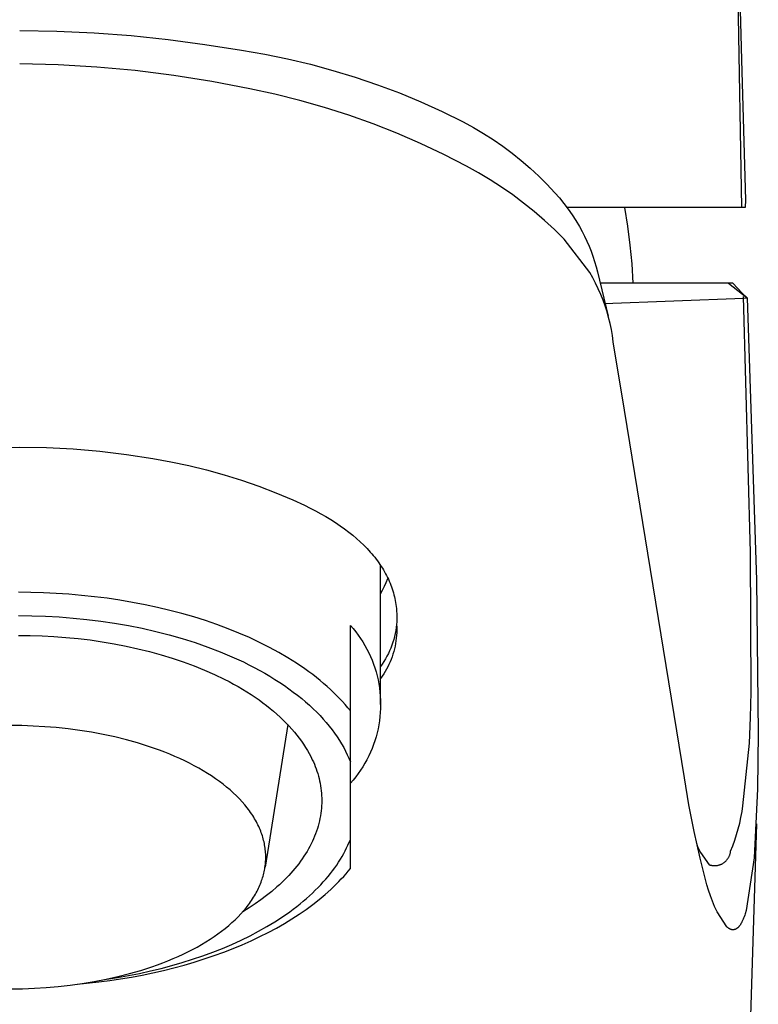
# Model space of a CAD drawing. Units: millimetres. Extents: x -191 to 105, y -211 to 239.
# Drawn here: x 81 to 105, y 155 to 187 of the extents above; entities that cross this region are included whole.
import ezdxf

# ---------------------------------------------------------------- set-up
doc = ezdxf.new("R2010")
doc.units = ezdxf.units.MM
doc.header["$MEASUREMENT"] = 0
doc.layers.add('Default', color=7, linetype='Continuous', true_color=0x000000)

msp = doc.modelspace()

# ---------------------------------------------------------------- linework, layer by layer
at = {"layer": 'Default', "color": 7, "true_color": 0xffffff}
for p, q in [((104.386, 191.191), (104.565, 181.016)), ((104.486, 188.651), (104.565, 185.899)), ((80.643, 186.876), (81.876, 186.856)), ((81.876, 186.856), (83.107, 186.8)), ((83.107, 186.8), (84.335, 186.708)), ((84.335, 186.708), (85.561, 186.581)), ((85.561, 186.581), (86.782, 186.417)), ((86.782, 186.417), (87.999, 186.219)), ((87.999, 186.219), (88.763, 186.09)), ((88.763, 186.09), (89.523, 185.936)), ((89.523, 185.936), (90.277, 185.758)), ((81.923, 185.74), (80.643, 185.775)), ((83.201, 185.663), (81.923, 185.74)), ((84.476, 185.545), (83.201, 185.663)), ((90.277, 185.758), (91.025, 185.555)), ((104.565, 185.899), (104.693, 181.256)), ((85.747, 185.384), (84.476, 185.545)), ((87.011, 185.182), (85.747, 185.384)), ((91.025, 185.555), (91.767, 185.329)), ((91.767, 185.329), (92.501, 185.08)), ((88.268, 184.938), (87.011, 185.182)), ((92.501, 185.08), (93.226, 184.806)), ((89.1, 184.763), (88.268, 184.938)), ((89.926, 184.56), (89.1, 184.763)), ((93.226, 184.806), (93.942, 184.51)), ((90.745, 184.329), (89.926, 184.56)), ((91.555, 184.071), (90.745, 184.329)), ((93.942, 184.51), (94.649, 184.191)), ((92.357, 183.786), (91.555, 184.071)), ((94.649, 184.191), (95.344, 183.849)), ((93.148, 183.474), (92.357, 183.786)), ((95.344, 183.849), (95.683, 183.664)), ((95.683, 183.664), (96.015, 183.467)), ((93.928, 183.135), (93.148, 183.474)), ((96.015, 183.467), (96.339, 183.259)), ((94.697, 182.771), (93.928, 183.135)), ((96.339, 183.259), (96.657, 183.039)), ((96.657, 183.039), (96.966, 182.809)), ((95.452, 182.38), (94.697, 182.771)), ((96.966, 182.809), (97.268, 182.568)), ((95.847, 182.162), (95.452, 182.38)), ((97.268, 182.568), (97.56, 182.316)), ((96.233, 181.93), (95.847, 182.162)), ((97.56, 182.316), (97.844, 182.055)), ((97.844, 182.055), (98.119, 181.784)), ((96.612, 181.685), (96.233, 181.93)), ((96.982, 181.428), (96.612, 181.685)), ((98.119, 181.784), (98.384, 181.503)), ((97.343, 181.158), (96.982, 181.428)), ((98.384, 181.503), (98.535, 181.327)), ((97.695, 180.877), (97.343, 181.158)), ((98.535, 181.327), (98.68, 181.147)), ((98.68, 181.147), (98.819, 180.961)), ((104.692, 181.096), (104.688, 181.016)), ((104.694, 181.176), (104.692, 181.096)), ((104.693, 181.256), (104.694, 181.176)), ((98.037, 180.583), (97.695, 180.877)), ((104.688, 181.016), (98.778, 181.016)), ((98.819, 180.961), (98.951, 180.771)), ((98.951, 180.771), (99.077, 180.576)), ((100.799, 180.393), (100.7, 181.016)), ((98.368, 180.278), (98.037, 180.583)), ((99.077, 180.576), (99.195, 180.377)), ((100.879, 179.767), (100.799, 180.393)), ((98.69, 179.962), (98.368, 180.278)), ((99.195, 180.377), (99.282, 180.219)), ((99.282, 180.219), (99.364, 180.059)), ((99.364, 180.059), (99.441, 179.896)), ((98.691, 179.961), (98.69, 179.962)), ((99.535, 178.862), (98.691, 179.961)), ((99.441, 179.896), (99.513, 179.731)), ((99.513, 179.731), (99.579, 179.563)), ((100.939, 179.14), (100.879, 179.767)), ((99.579, 179.563), (99.64, 179.394)), ((99.64, 179.394), (99.695, 179.223)), ((99.695, 179.223), (99.745, 179.05)), ((100.979, 178.51), (100.939, 179.14)), ((99.636, 178.685), (99.535, 178.862)), ((99.745, 179.05), (99.79, 178.875)), ((99.79, 178.875), (100.146, 177.412)), ((99.731, 178.505), (99.636, 178.685)), ((99.819, 178.321), (99.731, 178.505)), ((104.276, 178.51), (99.878, 178.51)), ((104.131, 178.51), (104.748, 178.016)), ((104.434, 178.336), (104.276, 178.51)), ((99.901, 178.135), (99.819, 178.321)), ((99.977, 177.946), (99.901, 178.135)), ((104.596, 178.166), (104.434, 178.336)), ((104.748, 178.016), (104.596, 178.166)), ((100.046, 177.754), (99.977, 177.946)), ((100.019, 177.833), (104.631, 178.013)), ((104.865, 169.577), (104.629, 178.06)), ((104.631, 178.013), (104.748, 178.016)), ((104.748, 178.016), (105.067, 168.663)), ((100.108, 177.56), (100.046, 177.754)), ((100.163, 177.364), (100.108, 177.56)), ((100.212, 177.166), (100.163, 177.364)), ((100.254, 176.967), (100.212, 177.166)), ((100.289, 176.766), (100.254, 176.967)), ((100.316, 176.564), (100.289, 176.766)), ((100.685, 174.297), (100.316, 176.564)), ((102.68, 162.119), (100.685, 174.297)), ((79.757, 173.06), (80.643, 173.074)), ((80.643, 173.074), (81.53, 173.06)), ((81.53, 173.06), (82.416, 173.015)), ((82.416, 173.015), (83.3, 172.939)), ((83.3, 172.939), (84.18, 172.833)), ((84.18, 172.833), (85.056, 172.697)), ((85.056, 172.697), (85.653, 172.589)), ((85.653, 172.589), (86.245, 172.464)), ((86.245, 172.464), (86.834, 172.319)), ((86.834, 172.319), (87.418, 172.157)), ((87.418, 172.157), (87.996, 171.977)), ((87.996, 171.977), (88.569, 171.779)), ((88.569, 171.779), (89.135, 171.564)), ((89.135, 171.564), (89.694, 171.331)), ((89.694, 171.331), (90.083, 171.149)), ((90.083, 171.149), (90.269, 171.056)), ((90.269, 171.056), (90.449, 170.962)), ((90.449, 170.962), (90.624, 170.867)), ((90.624, 170.867), (90.792, 170.77)), ((90.792, 170.77), (90.955, 170.671)), ((90.955, 170.671), (91.112, 170.571)), ((91.112, 170.571), (91.263, 170.469)), ((91.263, 170.469), (91.409, 170.366)), ((91.409, 170.366), (91.548, 170.261)), ((91.548, 170.261), (91.682, 170.154)), ((91.682, 170.154), (91.81, 170.046)), ((91.81, 170.046), (91.932, 169.936)), ((91.932, 169.936), (92.049, 169.825)), ((92.049, 169.825), (92.159, 169.712)), ((92.159, 169.712), (92.264, 169.597)), ((92.264, 169.597), (92.314, 169.54)), ((92.314, 169.54), (92.363, 169.481)), ((92.363, 169.481), (92.41, 169.423)), ((92.41, 169.423), (92.456, 169.364)), ((92.456, 169.364), (92.5, 169.304)), ((92.5, 169.304), (92.543, 169.245)), ((104.883, 164.957), (104.865, 169.577)), ((92.543, 169.245), (92.584, 169.185)), ((92.584, 169.185), (92.624, 169.124)), ((92.604, 164.552), (92.604, 169.155)), ((92.624, 169.124), (92.663, 169.064)), ((92.663, 169.064), (92.7, 169.003)), ((92.7, 169.003), (92.735, 168.942)), ((92.735, 168.942), (92.769, 168.88)), ((92.769, 168.88), (92.802, 168.818)), ((92.793, 168.593), (92.849, 168.723)), ((92.802, 168.818), (92.833, 168.756)), ((92.833, 168.756), (92.862, 168.694)), ((92.862, 168.694), (92.89, 168.631)), ((105.067, 168.663), (105.123, 163.598)), ((92.604, 168.214), (92.671, 168.338)), ((92.671, 168.338), (92.734, 168.464)), ((92.734, 168.464), (92.793, 168.593)), ((92.89, 168.631), (92.917, 168.568)), ((92.917, 168.568), (92.942, 168.504)), ((92.942, 168.504), (92.966, 168.441)), ((92.966, 168.441), (92.988, 168.377)), ((92.988, 168.377), (93.009, 168.313)), ((93.009, 168.313), (93.028, 168.249)), ((81.017, 168.26), (80.604, 168.264)), ((81.433, 168.248), (81.017, 168.26)), ((81.852, 168.228), (81.433, 168.248)), ((82.274, 168.2), (81.852, 168.228)), ((82.696, 168.163), (82.274, 168.2)), ((83.119, 168.118), (82.696, 168.163)), ((83.542, 168.065), (83.119, 168.118)), ((83.963, 168.002), (83.542, 168.065)), ((84.382, 167.931), (83.963, 168.002)), ((93.028, 168.249), (93.046, 168.184)), ((93.046, 168.184), (93.062, 168.119)), ((93.062, 168.119), (93.077, 168.054)), ((93.077, 168.054), (93.09, 167.989)), ((93.09, 167.989), (93.102, 167.924)), ((84.798, 167.851), (84.382, 167.931)), ((85.21, 167.763), (84.798, 167.851)), ((85.617, 167.666), (85.21, 167.763)), ((86.018, 167.561), (85.617, 167.666)), ((93.102, 167.924), (93.112, 167.858)), ((93.112, 167.858), (93.121, 167.792)), ((93.121, 167.792), (93.129, 167.726)), ((93.129, 167.726), (93.136, 167.639)), ((80.604, 167.492), (81.049, 167.487)), ((81.049, 167.487), (81.499, 167.472)), ((81.499, 167.472), (81.953, 167.448)), ((81.953, 167.448), (82.411, 167.412)), ((82.411, 167.412), (82.87, 167.366)), ((82.87, 167.366), (83.33, 167.309)), ((86.413, 167.447), (86.018, 167.561)), ((86.8, 167.325), (86.413, 167.447)), ((93.136, 167.639), (93.141, 167.551)), ((93.143, 167.375), (93.14, 167.287)), ((93.141, 167.551), (93.143, 167.463)), ((93.143, 167.463), (93.143, 167.375)), ((83.33, 167.309), (83.79, 167.241)), ((83.79, 167.241), (84.247, 167.162)), ((84.247, 167.162), (84.702, 167.071)), ((84.702, 167.071), (85.151, 166.969)), ((87.179, 167.195), (86.8, 167.325)), ((87.548, 167.058), (87.179, 167.195)), ((87.908, 166.913), (87.548, 167.058)), ((91.604, 164.34), (91.604, 167.164)), ((91.604, 167.164), (91.693, 167.061)), ((91.693, 167.061), (91.779, 166.955)), ((93.123, 167.1), (93.107, 167)), ((93.135, 167.2), (93.123, 167.1)), ((93.14, 167.287), (93.135, 167.2)), ((93.135, 167.2), (93.139, 167.109)), ((93.14, 167.018), (93.138, 166.927)), ((93.139, 167.109), (93.14, 167.018)), ((80.604, 166.838), (80.992, 166.834)), ((80.992, 166.834), (81.384, 166.822)), ((81.384, 166.822), (81.779, 166.801)), ((81.779, 166.801), (82.177, 166.771)), ((82.177, 166.771), (82.577, 166.732)), ((82.577, 166.732), (82.977, 166.684)), ((82.977, 166.684), (83.376, 166.626)), ((85.151, 166.969), (85.595, 166.856)), ((85.595, 166.856), (86.031, 166.732)), ((86.031, 166.732), (86.459, 166.597)), ((88.257, 166.762), (87.908, 166.913)), ((88.595, 166.604), (88.257, 166.762)), ((91.779, 166.955), (91.86, 166.846)), ((91.86, 166.846), (91.938, 166.734)), ((91.938, 166.734), (92.012, 166.62)), ((93.04, 166.705), (93.011, 166.608)), ((93.066, 166.802), (93.04, 166.705)), ((93.089, 166.901), (93.066, 166.802)), ((93.107, 167), (93.089, 166.901)), ((93.126, 166.746), (93.115, 166.656)), ((93.133, 166.837), (93.126, 166.746)), ((93.138, 166.927), (93.133, 166.837)), ((83.376, 166.626), (83.774, 166.559)), ((83.774, 166.559), (84.17, 166.482)), ((84.17, 166.482), (84.561, 166.396)), ((84.561, 166.396), (84.948, 166.301)), ((86.459, 166.597), (86.877, 166.451)), ((86.877, 166.451), (87.283, 166.295)), ((88.921, 166.439), (88.595, 166.604)), ((89.234, 166.269), (88.921, 166.439)), ((92.012, 166.62), (92.082, 166.503)), ((92.082, 166.503), (92.148, 166.384)), ((92.148, 166.384), (92.21, 166.262)), ((92.943, 166.418), (92.904, 166.325)), ((92.979, 166.513), (92.943, 166.418)), ((93.011, 166.608), (92.979, 166.513)), ((93.064, 166.389), (93.041, 166.301)), ((93.084, 166.477), (93.064, 166.389)), ((93.101, 166.566), (93.084, 166.477)), ((93.115, 166.656), (93.101, 166.566)), ((84.948, 166.301), (85.329, 166.196)), ((85.329, 166.196), (85.702, 166.082)), ((85.702, 166.082), (86.067, 165.959)), ((87.283, 166.295), (87.676, 166.13)), ((87.676, 166.13), (88.056, 165.955)), ((89.535, 166.093), (89.234, 166.269)), ((89.822, 165.912), (89.535, 166.093)), ((92.21, 166.262), (92.267, 166.139)), ((92.267, 166.139), (92.321, 166.013)), ((92.768, 166.055), (92.716, 165.969)), ((92.816, 166.144), (92.768, 166.055)), ((92.862, 166.234), (92.816, 166.144)), ((92.904, 166.325), (92.862, 166.234)), ((92.955, 166.042), (92.92, 165.958)), ((92.986, 166.128), (92.955, 166.042)), ((93.015, 166.214), (92.986, 166.128)), ((93.041, 166.301), (93.015, 166.214)), ((86.067, 165.959), (86.423, 165.827)), ((86.423, 165.827), (86.769, 165.687)), ((88.056, 165.955), (88.24, 165.864)), ((88.24, 165.864), (88.42, 165.771)), ((88.42, 165.771), (88.597, 165.676)), ((90.095, 165.727), (89.822, 165.912)), ((90.227, 165.633), (90.095, 165.727)), ((92.321, 166.013), (92.369, 165.886)), ((92.369, 165.886), (92.413, 165.757)), ((92.413, 165.757), (92.453, 165.627)), ((92.661, 165.884), (92.604, 165.801)), ((92.716, 165.969), (92.661, 165.884)), ((92.801, 165.714), (92.755, 165.635)), ((92.843, 165.794), (92.801, 165.714)), ((92.883, 165.875), (92.843, 165.794)), ((92.92, 165.958), (92.883, 165.875)), ((86.769, 165.687), (87.103, 165.54)), ((87.103, 165.54), (87.425, 165.384)), ((87.425, 165.384), (87.581, 165.304)), ((88.597, 165.676), (88.769, 165.58)), ((88.769, 165.58), (88.937, 165.481)), ((88.937, 165.481), (89.101, 165.38)), ((89.101, 165.38), (89.261, 165.278)), ((90.354, 165.538), (90.227, 165.633)), ((90.479, 165.441), (90.354, 165.538)), ((90.599, 165.344), (90.479, 165.441)), ((92.453, 165.627), (92.488, 165.496)), ((92.488, 165.496), (92.519, 165.363)), ((92.657, 165.482), (92.604, 165.409)), ((92.707, 165.558), (92.657, 165.482)), ((92.755, 165.635), (92.707, 165.558)), ((87.581, 165.304), (87.734, 165.222)), ((87.734, 165.222), (87.884, 165.138)), ((87.884, 165.138), (88.029, 165.053)), ((88.029, 165.053), (88.172, 164.966)), ((89.261, 165.278), (89.416, 165.174)), ((89.416, 165.174), (89.566, 165.068)), ((89.566, 165.068), (89.712, 164.961)), ((90.716, 165.247), (90.599, 165.344)), ((90.83, 165.148), (90.716, 165.247)), ((90.939, 165.049), (90.83, 165.148)), ((92.519, 165.363), (92.545, 165.229)), ((92.545, 165.229), (92.566, 165.095)), ((92.566, 165.095), (92.583, 164.96)), ((88.172, 164.966), (88.31, 164.878)), ((88.31, 164.878), (88.445, 164.789)), ((88.445, 164.789), (88.576, 164.698)), ((89.712, 164.961), (89.853, 164.853)), ((89.853, 164.853), (89.989, 164.743)), ((89.989, 164.743), (90.121, 164.632)), ((91.045, 164.949), (90.939, 165.049)), ((91.148, 164.849), (91.045, 164.949)), ((91.246, 164.748), (91.148, 164.849)), ((91.341, 164.646), (91.246, 164.748)), ((92.583, 164.96), (92.594, 164.824)), ((92.594, 164.824), (92.602, 164.688)), ((104.862, 164.111), (104.883, 164.957)), ((88.576, 164.698), (88.703, 164.606)), ((88.703, 164.606), (88.826, 164.513)), ((88.826, 164.513), (88.945, 164.418)), ((88.945, 164.418), (89.06, 164.323)), ((90.121, 164.632), (90.247, 164.52)), ((90.247, 164.52), (90.369, 164.407)), ((90.369, 164.407), (90.486, 164.293)), ((91.432, 164.544), (91.341, 164.646)), ((91.52, 164.442), (91.432, 164.544)), ((91.604, 164.34), (91.52, 164.442)), ((92.602, 164.415), (92.594, 164.279)), ((92.602, 164.688), (92.604, 164.552)), ((92.604, 164.552), (92.602, 164.415)), ((89.06, 164.323), (89.171, 164.227)), ((89.171, 164.227), (89.278, 164.129)), ((89.278, 164.129), (89.381, 164.031)), ((90.486, 164.293), (90.598, 164.178)), ((90.598, 164.178), (90.705, 164.063)), ((91.604, 159.116), (91.604, 164.34)), ((92.583, 164.144), (92.566, 164.009)), ((92.594, 164.279), (92.583, 164.144)), ((104.826, 163.266), (104.862, 164.111)), ((80.716, 163.847), (80.339, 163.851)), ((81.092, 163.834), (80.716, 163.847)), ((81.473, 163.812), (81.092, 163.834)), ((81.858, 163.781), (81.473, 163.812)), ((82.246, 163.74), (81.858, 163.781)), ((89.526, 163.884), (88.774, 159.155)), ((89.381, 164.031), (89.479, 163.933)), ((89.479, 163.933), (89.574, 163.833)), ((89.574, 163.833), (89.664, 163.734)), ((90.705, 164.063), (90.806, 163.946)), ((90.806, 163.946), (90.903, 163.83)), ((90.903, 163.83), (90.995, 163.712)), ((92.545, 163.874), (92.519, 163.74)), ((92.566, 164.009), (92.545, 163.874)), ((82.635, 163.688), (82.246, 163.74)), ((83.024, 163.627), (82.635, 163.688)), ((83.412, 163.554), (83.024, 163.627)), ((83.797, 163.471), (83.412, 163.554)), ((84.178, 163.377), (83.797, 163.471)), ((89.664, 163.734), (89.75, 163.633)), ((89.75, 163.633), (89.832, 163.532)), ((89.832, 163.532), (89.91, 163.431)), ((89.91, 163.431), (89.984, 163.33)), ((90.995, 163.712), (91.082, 163.595)), ((91.082, 163.595), (91.164, 163.477)), ((91.164, 163.477), (91.242, 163.359)), ((92.453, 163.476), (92.413, 163.346)), ((92.488, 163.608), (92.453, 163.476)), ((92.519, 163.74), (92.488, 163.608)), ((105.123, 163.598), (105.098, 161.753)), ((84.552, 163.273), (84.178, 163.377)), ((84.918, 163.158), (84.552, 163.273)), ((85.275, 163.033), (84.918, 163.158)), ((89.984, 163.33), (90.054, 163.228)), ((90.054, 163.228), (90.119, 163.126)), ((90.119, 163.126), (90.181, 163.024)), ((91.242, 163.359), (91.314, 163.24)), ((91.314, 163.24), (91.381, 163.122)), ((91.381, 163.122), (91.444, 163.003)), ((92.369, 163.217), (92.321, 163.09)), ((92.413, 163.346), (92.369, 163.217)), ((104.614, 161.191), (104.826, 163.266)), ((85.45, 162.967), (85.275, 163.033)), ((85.621, 162.898), (85.45, 162.967)), ((85.79, 162.827), (85.621, 162.898)), ((85.954, 162.753), (85.79, 162.827)), ((90.181, 163.024), (90.238, 162.922)), ((90.238, 162.922), (90.292, 162.821)), ((90.292, 162.821), (90.342, 162.719)), ((91.444, 163.003), (91.502, 162.885)), ((91.502, 162.885), (91.555, 162.767)), ((91.555, 162.767), (91.604, 162.649)), ((92.21, 162.841), (92.148, 162.719)), ((92.267, 162.964), (92.21, 162.841)), ((92.321, 163.09), (92.267, 162.964)), ((86.116, 162.677), (85.954, 162.753)), ((86.274, 162.599), (86.116, 162.677)), ((86.428, 162.519), (86.274, 162.599)), ((86.577, 162.437), (86.428, 162.519)), ((90.342, 162.719), (90.376, 162.643)), ((90.376, 162.643), (90.409, 162.567)), ((90.409, 162.567), (90.439, 162.49)), ((90.439, 162.49), (90.468, 162.412)), ((92.012, 162.483), (91.938, 162.369)), ((92.082, 162.6), (92.012, 162.483)), ((92.148, 162.719), (92.082, 162.6)), ((86.723, 162.353), (86.577, 162.437)), ((86.865, 162.266), (86.723, 162.353)), ((87.001, 162.179), (86.865, 162.266)), ((87.134, 162.089), (87.001, 162.179)), ((90.468, 162.412), (90.495, 162.334)), ((90.495, 162.334), (90.52, 162.256)), ((90.52, 162.256), (90.543, 162.177)), ((90.543, 162.177), (90.564, 162.097)), ((91.779, 162.149), (91.693, 162.043)), ((91.86, 162.257), (91.779, 162.149)), ((91.938, 162.369), (91.86, 162.257)), ((102.825, 161.225), (102.68, 162.119)), ((87.261, 161.998), (87.134, 162.089)), ((87.384, 161.905), (87.261, 161.998)), ((87.502, 161.811), (87.384, 161.905)), ((87.615, 161.715), (87.502, 161.811)), ((90.564, 162.097), (90.582, 162.017)), ((90.582, 162.017), (90.599, 161.936)), ((90.599, 161.936), (90.614, 161.855)), ((90.614, 161.855), (90.626, 161.774)), ((91.693, 162.043), (91.604, 161.94)), ((87.723, 161.619), (87.615, 161.715)), ((87.826, 161.521), (87.723, 161.619)), ((87.923, 161.422), (87.826, 161.521)), ((90.626, 161.774), (90.636, 161.692)), ((90.636, 161.692), (90.644, 161.61)), ((90.644, 161.61), (90.65, 161.527)), ((90.65, 161.527), (90.653, 161.444)), ((105.098, 161.753), (104.987, 159.463)), ((88.016, 161.323), (87.923, 161.422)), ((88.103, 161.222), (88.016, 161.323)), ((88.185, 161.121), (88.103, 161.222)), ((90.649, 161.194), (90.643, 161.11)), ((90.653, 161.277), (90.649, 161.194)), ((90.653, 161.444), (90.654, 161.361)), ((90.654, 161.361), (90.653, 161.277)), ((102.995, 160.336), (102.825, 161.225)), ((104.584, 160.998), (104.614, 161.191)), ((88.224, 161.07), (88.185, 161.121)), ((88.261, 161.019), (88.224, 161.07)), ((88.298, 160.968), (88.261, 161.019)), ((88.333, 160.917), (88.298, 160.968)), ((88.366, 160.866), (88.333, 160.917)), ((88.399, 160.815), (88.366, 160.866)), ((88.43, 160.764), (88.399, 160.815)), ((90.611, 160.857), (90.595, 160.773)), ((90.624, 160.942), (90.611, 160.857)), ((90.635, 161.026), (90.624, 160.942)), ((90.643, 161.11), (90.635, 161.026)), ((104.548, 160.805), (104.584, 160.998)), ((88.46, 160.712), (88.43, 160.764)), ((88.488, 160.661), (88.46, 160.712)), ((88.515, 160.609), (88.488, 160.661)), ((88.541, 160.558), (88.515, 160.609)), ((88.565, 160.506), (88.541, 160.558)), ((88.589, 160.455), (88.565, 160.506)), ((90.533, 160.519), (90.508, 160.435)), ((90.556, 160.604), (90.533, 160.519)), ((90.577, 160.688), (90.556, 160.604)), ((90.595, 160.773), (90.577, 160.688)), ((104.457, 160.425), (104.506, 160.615)), ((104.506, 160.615), (104.548, 160.805)), ((105.059, 160.595), (104.809, 152.545)), ((88.611, 160.404), (88.589, 160.455)), ((88.631, 160.352), (88.611, 160.404)), ((88.651, 160.301), (88.631, 160.352)), ((88.669, 160.25), (88.651, 160.301)), ((88.686, 160.198), (88.669, 160.25)), ((88.702, 160.147), (88.686, 160.198)), ((90.417, 160.182), (90.381, 160.098)), ((90.45, 160.266), (90.417, 160.182)), ((90.48, 160.351), (90.45, 160.266)), ((90.508, 160.435), (90.48, 160.351)), ((103.192, 159.452), (102.995, 160.336)), ((104.343, 160.051), (104.403, 160.237)), ((104.403, 160.237), (104.457, 160.425)), ((88.716, 160.096), (88.702, 160.147)), ((88.729, 160.045), (88.716, 160.096)), ((88.742, 159.994), (88.729, 160.045)), ((88.752, 159.944), (88.742, 159.994)), ((88.762, 159.893), (88.752, 159.944)), ((88.771, 159.843), (88.762, 159.893)), ((88.778, 159.793), (88.771, 159.843)), ((90.26, 159.847), (90.215, 159.764)), ((90.303, 159.931), (90.26, 159.847)), ((90.343, 160.014), (90.303, 159.931)), ((90.381, 160.098), (90.343, 160.014)), ((91.479, 159.797), (91.524, 159.892)), ((91.524, 159.892), (91.565, 159.986)), ((91.565, 159.986), (91.604, 160.08)), ((103.072, 159.951), (103.112, 159.847)), ((103.112, 159.847), (103.156, 159.745)), ((104.204, 159.686), (104.276, 159.867)), ((104.276, 159.867), (104.343, 160.051)), ((88.784, 159.742), (88.778, 159.793)), ((88.789, 159.693), (88.784, 159.742)), ((88.793, 159.643), (88.789, 159.693)), ((88.796, 159.593), (88.793, 159.643)), ((88.798, 159.544), (88.796, 159.593)), ((88.798, 159.495), (88.798, 159.544)), ((90.064, 159.518), (90.009, 159.436)), ((90.117, 159.599), (90.064, 159.518)), ((90.167, 159.682), (90.117, 159.599)), ((90.215, 159.764), (90.167, 159.682)), ((91.271, 159.418), (91.328, 159.513)), ((91.328, 159.513), (91.381, 159.608)), ((91.381, 159.608), (91.432, 159.702)), ((91.432, 159.702), (91.479, 159.797)), ((103.156, 159.745), (103.203, 159.645)), ((103.203, 159.645), (103.496, 159.24)), ((104.145, 159.492), (104.154, 159.508)), ((104.154, 159.508), (104.162, 159.525)), ((104.162, 159.525), (104.169, 159.542)), ((104.169, 159.542), (104.175, 159.559)), ((104.175, 159.559), (104.181, 159.577)), ((104.181, 159.577), (104.187, 159.595)), ((104.187, 159.595), (104.192, 159.613)), ((104.192, 159.613), (104.196, 159.631)), ((104.196, 159.631), (104.199, 159.649)), ((104.199, 159.649), (104.202, 159.667)), ((104.202, 159.667), (104.204, 159.686)), ((88.773, 159.155), (88.78, 159.204)), ((88.78, 159.204), (88.786, 159.252)), ((88.786, 159.252), (88.79, 159.3)), ((88.79, 159.3), (88.794, 159.348)), ((88.794, 159.348), (88.796, 159.397)), ((88.796, 159.397), (88.798, 159.446)), ((88.798, 159.446), (88.798, 159.495)), ((89.83, 159.194), (89.766, 159.115)), ((89.892, 159.274), (89.83, 159.194)), ((89.952, 159.355), (89.892, 159.274)), ((90.009, 159.436), (89.952, 159.355)), ((91.083, 159.135), (91.149, 159.229)), ((91.149, 159.229), (91.211, 159.324)), ((91.211, 159.324), (91.271, 159.418)), ((103.414, 158.575), (103.192, 159.452)), ((103.496, 159.24), (103.513, 159.234)), ((103.513, 159.234), (103.531, 159.229)), ((103.531, 159.229), (103.549, 159.224)), ((103.549, 159.224), (103.567, 159.22)), ((103.567, 159.22), (103.585, 159.216)), ((103.585, 159.216), (103.604, 159.214)), ((103.604, 159.214), (103.622, 159.211)), ((103.622, 159.211), (103.641, 159.21)), ((103.641, 159.21), (103.659, 159.209)), ((103.659, 159.209), (103.678, 159.209)), ((103.678, 159.209), (103.696, 159.209)), ((103.696, 159.209), (103.715, 159.21)), ((103.715, 159.21), (103.733, 159.212)), ((103.733, 159.212), (103.751, 159.214)), ((103.751, 159.214), (103.77, 159.217)), ((103.77, 159.217), (103.788, 159.221)), ((103.788, 159.221), (103.806, 159.225)), ((103.806, 159.225), (103.824, 159.23)), ((103.824, 159.23), (103.842, 159.235)), ((103.842, 159.235), (103.859, 159.241)), ((103.859, 159.241), (103.876, 159.248)), ((103.876, 159.248), (103.893, 159.255)), ((103.893, 159.255), (103.91, 159.263)), ((103.91, 159.263), (103.927, 159.272)), ((103.927, 159.272), (103.943, 159.281)), ((103.943, 159.281), (103.959, 159.29)), ((103.959, 159.29), (103.974, 159.3)), ((103.974, 159.3), (103.989, 159.311)), ((103.989, 159.311), (104.004, 159.322)), ((104.004, 159.322), (104.018, 159.334)), ((104.018, 159.334), (104.032, 159.346)), ((104.032, 159.346), (104.046, 159.359)), ((104.046, 159.359), (104.059, 159.372)), ((104.059, 159.372), (104.072, 159.385)), ((104.072, 159.385), (104.084, 159.399)), ((104.084, 159.399), (104.095, 159.414)), ((104.095, 159.414), (104.106, 159.429)), ((104.106, 159.429), (104.117, 159.444)), ((104.117, 159.444), (104.127, 159.46)), ((104.127, 159.46), (104.137, 159.475)), ((104.137, 159.475), (104.145, 159.492)), ((104.987, 159.463), (104.719, 157.718)), ((88.695, 158.81), (88.71, 158.86)), ((88.71, 158.86), (88.723, 158.909)), ((88.723, 158.909), (88.736, 158.959)), ((88.736, 158.959), (88.747, 159.008)), ((88.747, 159.008), (88.757, 159.057)), ((88.757, 159.057), (88.766, 159.106)), ((88.766, 159.106), (88.773, 159.155)), ((89.559, 158.88), (89.485, 158.803)), ((89.63, 158.957), (89.559, 158.88)), ((89.699, 159.036), (89.63, 158.957)), ((89.766, 159.115), (89.699, 159.036)), ((90.787, 158.76), (90.865, 158.853)), ((90.865, 158.853), (90.941, 158.947)), ((90.941, 158.947), (91.013, 159.041)), ((91.013, 159.041), (91.083, 159.135)), ((91.302, 158.767), (91.381, 158.854)), ((91.381, 158.854), (91.458, 158.941)), ((91.458, 158.941), (91.532, 159.028)), ((91.532, 159.028), (91.604, 159.116)), ((88.583, 158.511), (88.604, 158.561)), ((88.604, 158.561), (88.625, 158.611)), ((88.625, 158.611), (88.644, 158.661)), ((88.644, 158.661), (88.662, 158.711)), ((88.662, 158.711), (88.679, 158.761)), ((88.679, 158.761), (88.695, 158.81)), ((89.252, 158.576), (89.17, 158.502)), ((89.332, 158.651), (89.252, 158.576)), ((89.409, 158.726), (89.332, 158.651)), ((89.485, 158.803), (89.409, 158.726)), ((90.531, 158.482), (90.62, 158.574)), ((90.62, 158.574), (90.705, 158.667)), ((90.705, 158.667), (90.787, 158.76)), ((91.047, 158.508), (91.135, 158.594)), ((91.135, 158.594), (91.219, 158.68)), ((91.219, 158.68), (91.302, 158.767)), ((103.472, 158.391), (103.414, 158.575)), ((88.395, 158.159), (88.426, 158.209)), ((88.426, 158.209), (88.455, 158.259)), ((88.455, 158.259), (88.483, 158.31)), ((88.483, 158.31), (88.51, 158.36)), ((88.51, 158.36), (88.535, 158.41)), ((88.535, 158.41), (88.56, 158.46)), ((88.56, 158.46), (88.583, 158.511)), ((88.821, 158.214), (88.636, 158.075)), ((88.999, 158.356), (88.821, 158.214)), ((89.17, 158.502), (88.999, 158.356)), ((90.147, 158.12), (90.248, 158.21)), ((90.248, 158.21), (90.345, 158.3)), ((90.345, 158.3), (90.44, 158.391)), ((90.44, 158.391), (90.531, 158.482)), ((90.568, 158.086), (90.768, 158.253)), ((90.768, 158.253), (90.957, 158.423)), ((90.957, 158.423), (91.047, 158.508)), ((103.535, 158.209), (103.472, 158.391)), ((103.603, 158.029), (103.535, 158.209)), ((88.146, 157.809), (88.223, 157.908)), ((88.223, 157.908), (88.26, 157.958)), ((88.443, 157.94), (88.244, 157.808)), ((88.26, 157.958), (88.296, 158.008)), ((88.296, 158.008), (88.33, 158.058)), ((88.33, 158.058), (88.364, 158.109)), ((88.364, 158.109), (88.395, 158.159)), ((88.636, 158.075), (88.443, 157.94)), ((89.826, 157.855), (89.936, 157.943)), ((89.936, 157.943), (90.043, 158.031)), ((90.043, 158.031), (90.147, 158.12)), ((90.138, 157.759), (90.358, 157.921)), ((90.358, 157.921), (90.568, 158.086)), ((103.676, 157.851), (103.603, 158.029)), ((87.881, 157.513), (87.974, 157.611)), ((87.974, 157.611), (88.063, 157.71)), ((88.244, 157.808), (88.038, 157.681)), ((88.063, 157.71), (88.146, 157.809)), ((89.355, 157.514), (89.596, 157.683)), ((89.596, 157.683), (89.712, 157.769)), ((89.666, 157.443), (89.907, 157.6)), ((89.712, 157.769), (89.826, 157.855)), ((89.907, 157.6), (90.138, 157.759)), ((103.755, 157.676), (103.676, 157.851)), ((104.078, 157.182), (103.755, 157.676)), ((104.671, 157.565), (104.653, 157.514)), ((104.688, 157.615), (104.671, 157.565)), ((104.719, 157.718), (104.688, 157.615)), ((87.456, 157.131), (87.57, 157.225)), ((87.57, 157.225), (87.679, 157.32)), ((87.679, 157.32), (87.782, 157.416)), ((87.782, 157.416), (87.881, 157.513)), ((88.838, 157.19), (89.102, 157.35)), ((89.102, 157.35), (89.355, 157.514)), ((89.154, 157.142), (89.415, 157.291)), ((89.415, 157.291), (89.666, 157.443)), ((104.508, 157.227), (104.499, 157.216)), ((104.518, 157.242), (104.508, 157.227)), ((104.528, 157.256), (104.518, 157.242)), ((104.538, 157.272), (104.528, 157.256)), ((104.547, 157.287), (104.538, 157.272)), ((104.556, 157.302), (104.547, 157.287)), ((104.565, 157.318), (104.556, 157.302)), ((104.581, 157.35), (104.565, 157.318)), ((104.601, 157.39), (104.581, 157.35)), ((104.619, 157.431), (104.601, 157.39)), ((104.636, 157.473), (104.619, 157.431)), ((104.653, 157.514), (104.636, 157.473)), ((87.085, 156.857), (87.214, 156.947)), ((87.214, 156.947), (87.337, 157.038)), ((87.337, 157.038), (87.456, 157.131)), ((88.277, 156.884), (88.563, 157.034)), ((88.563, 157.034), (88.838, 157.19)), ((88.605, 156.857), (88.884, 156.997)), ((88.884, 156.997), (89.154, 157.142)), ((104.089, 157.172), (104.078, 157.182)), ((104.1, 157.163), (104.089, 157.172)), ((104.111, 157.154), (104.1, 157.163)), ((104.122, 157.145), (104.111, 157.154)), ((104.134, 157.136), (104.122, 157.145)), ((104.14, 157.132), (104.134, 157.136)), ((104.145, 157.128), (104.14, 157.132)), ((104.152, 157.125), (104.145, 157.128)), ((104.158, 157.121), (104.152, 157.125)), ((104.164, 157.117), (104.158, 157.121)), ((104.17, 157.114), (104.164, 157.117)), ((104.175, 157.111), (104.17, 157.114)), ((104.181, 157.108), (104.175, 157.111)), ((104.187, 157.105), (104.181, 157.108)), ((104.192, 157.103), (104.187, 157.105)), ((104.198, 157.1), (104.192, 157.103)), ((104.204, 157.098), (104.198, 157.1)), ((104.209, 157.096), (104.204, 157.098)), ((104.215, 157.094), (104.209, 157.096)), ((104.221, 157.092), (104.215, 157.094)), ((104.227, 157.09), (104.221, 157.092)), ((104.233, 157.089), (104.227, 157.09)), ((104.239, 157.087), (104.233, 157.089)), ((104.245, 157.086), (104.239, 157.087)), ((104.251, 157.085), (104.245, 157.086)), ((104.257, 157.084), (104.251, 157.085)), ((104.263, 157.083), (104.257, 157.084)), ((104.268, 157.083), (104.263, 157.083)), ((104.274, 157.083), (104.268, 157.083)), ((104.279, 157.082), (104.274, 157.083)), ((104.285, 157.082), (104.279, 157.082)), ((104.29, 157.083), (104.285, 157.082)), ((104.295, 157.083), (104.29, 157.083)), ((104.301, 157.083), (104.295, 157.083)), ((104.306, 157.084), (104.301, 157.083)), ((104.311, 157.085), (104.306, 157.084)), ((104.317, 157.085), (104.311, 157.085)), ((104.322, 157.086), (104.317, 157.085)), ((104.327, 157.088), (104.322, 157.086)), ((104.332, 157.089), (104.327, 157.088)), ((104.338, 157.09), (104.332, 157.089)), ((104.343, 157.092), (104.338, 157.09)), ((104.348, 157.093), (104.343, 157.092)), ((104.354, 157.096), (104.348, 157.093)), ((104.359, 157.098), (104.354, 157.096)), ((104.365, 157.1), (104.359, 157.098)), ((104.371, 157.103), (104.365, 157.1)), ((104.376, 157.106), (104.371, 157.103)), ((104.382, 157.109), (104.376, 157.106)), ((104.387, 157.112), (104.382, 157.109)), ((104.393, 157.115), (104.387, 157.112)), ((104.398, 157.118), (104.393, 157.115)), ((104.403, 157.121), (104.398, 157.118)), ((104.408, 157.125), (104.403, 157.121)), ((104.413, 157.129), (104.408, 157.125)), ((104.418, 157.132), (104.413, 157.129)), ((104.423, 157.136), (104.418, 157.132)), ((104.428, 157.14), (104.423, 157.136)), ((104.433, 157.144), (104.428, 157.14)), ((104.438, 157.149), (104.433, 157.144)), ((104.443, 157.153), (104.438, 157.149)), ((104.453, 157.163), (104.443, 157.153)), ((104.463, 157.173), (104.453, 157.163)), ((104.473, 157.183), (104.463, 157.173)), ((104.482, 157.194), (104.473, 157.183)), ((104.491, 157.205), (104.482, 157.194)), ((104.499, 157.216), (104.491, 157.205)), ((86.524, 156.513), (86.671, 156.596)), ((86.671, 156.596), (86.814, 156.681)), ((86.814, 156.681), (86.952, 156.768)), ((86.952, 156.768), (87.085, 156.857)), ((87.363, 156.467), (87.677, 156.6)), ((87.677, 156.6), (87.982, 156.739)), ((87.717, 156.464), (88.021, 156.59)), ((87.982, 156.739), (88.277, 156.884)), ((88.021, 156.59), (88.317, 156.721)), ((88.317, 156.721), (88.605, 156.857)), ((85.895, 156.2), (86.058, 156.275)), ((86.058, 156.275), (86.218, 156.352)), ((86.218, 156.352), (86.373, 156.432)), ((86.373, 156.432), (86.524, 156.513)), ((86.712, 156.219), (87.042, 156.34)), ((87.042, 156.34), (87.363, 156.467)), ((87.087, 156.228), (87.406, 156.343)), ((87.406, 156.343), (87.717, 156.464)), ((85.028, 155.858), (85.208, 155.922)), ((85.208, 155.922), (85.385, 155.988)), ((85.385, 155.988), (85.558, 156.056)), ((85.558, 156.056), (85.728, 156.127)), ((85.685, 155.898), (86.033, 155.998)), ((85.728, 156.127), (85.895, 156.2)), ((85.752, 155.824), (86.094, 155.916)), ((86.033, 155.998), (86.376, 156.105)), ((86.094, 155.916), (86.431, 156.014)), ((86.376, 156.105), (86.712, 156.219)), ((86.431, 156.014), (86.762, 156.118)), ((86.762, 156.118), (87.087, 156.228)), ((83.9, 155.532), (84.284, 155.63)), ((84.249, 155.568), (84.613, 155.64)), ((84.284, 155.63), (84.661, 155.739)), ((84.613, 155.64), (84.974, 155.719)), ((84.661, 155.739), (85.028, 155.858)), ((84.703, 155.585), (85.056, 155.659)), ((84.974, 155.719), (85.331, 155.805)), ((85.056, 155.659), (85.406, 155.738)), ((85.331, 155.805), (85.685, 155.898)), ((85.406, 155.738), (85.752, 155.824)), ((82.319, 155.249), (82.717, 155.303)), ((82.545, 155.278), (83.268, 155.355)), ((82.717, 155.303), (83.115, 155.369)), ((83.115, 155.369), (83.51, 155.445)), ((83.268, 155.355), (83.629, 155.403)), ((83.51, 155.445), (83.9, 155.532)), ((83.516, 155.446), (83.883, 155.504)), ((83.629, 155.403), (83.989, 155.458)), ((83.883, 155.504), (84.249, 155.568)), ((83.989, 155.458), (84.347, 155.518)), ((84.347, 155.518), (84.703, 155.585)), ((80.359, 155.128), (80.742, 155.133)), ((80.742, 155.133), (81.131, 155.147)), ((81.131, 155.147), (81.524, 155.171)), ((81.524, 155.171), (81.92, 155.204)), ((81.92, 155.204), (82.319, 155.249))]:
    msp.add_line(p, q, dxfattribs=at)

doc.saveas('drawing.dxf')
